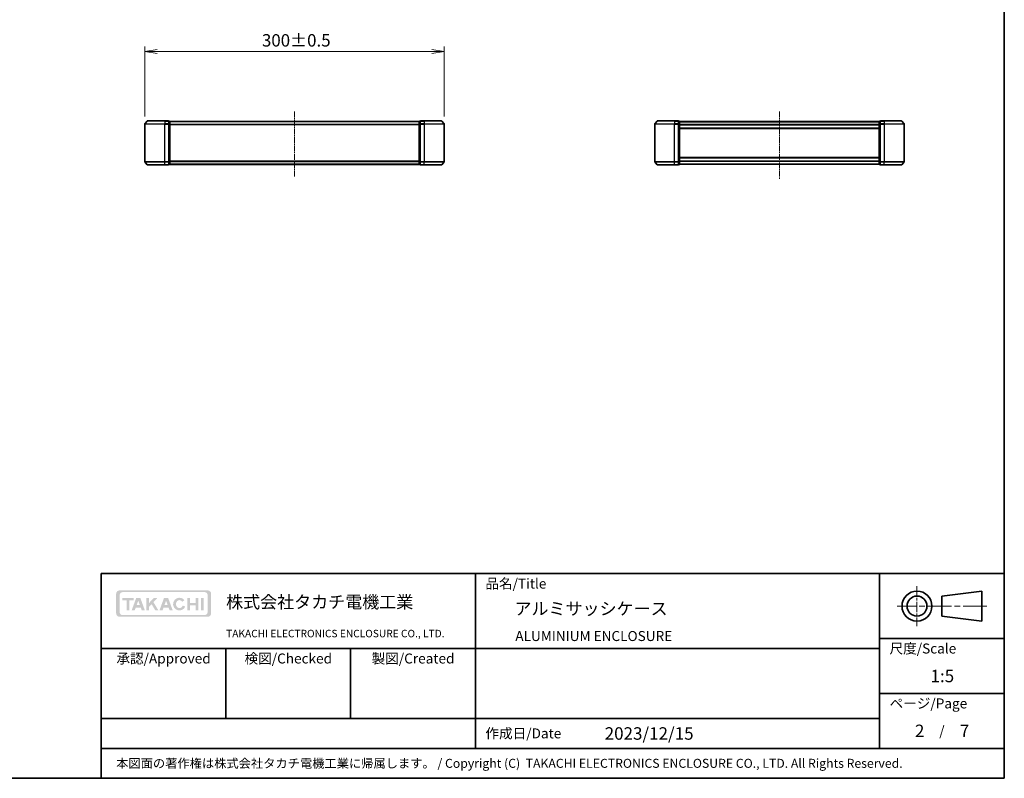
# Model space of a CAD drawing. Units: millimetres. Extents: x 0 to 6903, y 0 to 1405.
# Drawn here: x 1956 to 2942, y 0 to 760 of the extents above; entities that cross this region are included whole.
import ezdxf
from ezdxf.enums import TextEntityAlignment as Align

# ---------------------------------------------------------------- set-up
doc = ezdxf.new("R2010")
doc.units = ezdxf.units.MM
doc.linetypes.add('CHAIN', pattern=[0.35429999999999995, 0.2362, -0.0295, 0.0591, -0.0295])
for name, color, linetype, lineweight in [('Border (ISO)', 7, 'Continuous', 35), ('Centerline (ISO)', 131, 'Continuous', 18), ('Dimension (ISO)', 7, 'Continuous', 18), ('Dimension (ISO) @ 1', 7, 'Continuous', 18), ('Hatch (ISO)', 1, 'Continuous', 18), ('Title (ISO)', 7, 'Continuous', 35), ('Visible (ISO)', 7, 'Continuous', 35), ('Visible Narrow (ISO)', 7, 'Continuous', 25)]:
    doc.layers.add(name, color=color, linetype=linetype, lineweight=lineweight)
doc.styles.add('Note Text (TK)', font='MS PGothic.ttf')
doc.styles.add('文字スタイル40', font='MS PGothic.ttf')
doc.styles.add('文字スタイル67', font='arial.ttf')
doc.dimstyles.new('Default - Method 1b (TK)', dxfattribs={"dimscale": 2.5, "dimtxt": 2.5, "dimasz": 2.5, "dimexe": 1, "dimexo": 1.499999999999999, "dimgap": 1, "dimtad": 1, "dimtoh": 1, "dimrnd": 1e-08, "dimdsep": 46, "dimtxsty": 'Note Text (TK)', "dimblk": 'OPEN', "dimcen": 0.09, "dimdle": 5, "dimclrd": 100, "dimclre": 100, "dimclrt": 7, "dimadec": 1, "dimazin": 1, "dimtfac": 1, "dimtmove": 0, "dimatfit": 3, "dimldrblk": 'OPEN', "dimfxl": 1, "dimtolj": 1, "dimlwd": -1, "dimlwe": -1, "dimarcsym": 0})

# ---------------------------------------------------------------- blocks, each defined once
blk = doc.blocks.new('図面枠 tk図枠')
at = {"layer": 'Border (ISO)'}
for p in [(405.4999999999999, 289), (14.50000000000001, 8.000000000000007)]:
    blk.add_line(p, (405.4999999999999, 8.000000000000007), dxfattribs=at)
blk = doc.blocks.new('表題欄 コピー版 tk表題欄')
at = {"layer": 'Hatch (ISO)'}
h = blk.add_hatch(color=256, dxfattribs=at)
edge = h.paths.add_edge_path(flags=0)
edge.add_arc((95.444849922821, 237.346881026017), 0.5958259999999996, 269.9999999999897, 360)
edge.add_line((96.040675922821, 237.3468810260171), (96.04067592282095, 240.7585970260168))
edge.add_arc((95.44484992282096, 240.7585970260169), 0.5958259999999996, 0, 90.0000000000068)
edge.add_line((95.44484992282091, 241.3544230260169), (79.00658192282103, 241.3544230260169))
edge.add_arc((79.00658192282103, 240.7585970260169), 0.5958259999999996, 90, 180)
edge.add_line((78.41075592282102, 240.7585970260168), (78.41075592282081, 237.3468810260171))
edge.add_arc((79.00658192282081, 237.3468810260168), 0.5958259999999996, 180, 270.0000000000205)
edge.add_line((79.00658192282103, 236.7510550260168), (95.44484992282091, 236.751055026017))
edge = h.paths.add_edge_path()
edge.add_line((77.70882392282107, 241.0034570260169), (77.70882392282107, 237.1020210260171))
edge.add_arc((78.41075592282097, 237.102021026017), 0.7019319999998935, 180, 270.000000000008)
edge.add_line((78.41075592282105, 236.4000890260172), (96.04067592282101, 236.4000890260172))
edge.add_arc((96.040675922821, 237.102021026017), 0.7019319999998921, 270, 360)
edge.add_line((96.7426079228209, 237.1020210260171), (96.74260792282098, 241.0034570260169))
edge.add_arc((96.04067592282107, 241.003457026017), 0.7019319999998921, 0, 90.00000000000873)
edge.add_line((96.04067592282095, 241.705389026017), (78.41075592282105, 241.7053890260169))
edge.add_arc((78.41075592282105, 241.0034570260169), 0.7019319999999984, 90.00000000000072, 180)
for points in [[(78.94128592282102, 240.1954190260171), (78.94128592282102, 239.7056990260171), (79.79013392282097, 239.7056990260171), (79.79013392282097, 237.7060090260171), (80.37779792282102, 237.7060090260171), (80.37779792282102, 239.7056990260171), (81.22664592282104, 239.7056990260171), (81.22664592282104, 240.1954190260171)], [(85.55355153134052, 237.7060090260171), (84.81294043548178, 238.9396854897348), (84.28739592282106, 238.3724785432585), (84.28739592282106, 237.7060090260171), (83.76502792282103, 237.7060090260171), (83.76502792282103, 240.1954190260171), (84.28739592282106, 240.1954190260171), (84.28739592282106, 239.1472136578642), (85.2586086041826, 240.1954190260171), (85.97643794456017, 240.1954190260171), (85.18872726044239, 239.3452627384302), (86.172817922821, 237.7060090260171)], [(91.96090243223207, 240.1954190260171), (91.96090243223207, 237.7060090260171), (92.4791894322321, 237.7060090260171), (92.4791894322321, 238.7058540260171), (93.63819343223211, 238.7058540260171), (93.63819343223211, 237.7060090260171), (94.15648043223207, 237.7060090260171), (94.15648043223207, 240.1954190260171), (93.63819343223211, 240.1954190260171), (93.63819343223211, 239.195574026017), (92.4791894322321, 239.195574026017), (92.4791894322321, 240.1954190260171)], [(94.71149643223212, 240.1954190260171), (94.71149643223212, 237.7060090260171), (95.2338644322322, 237.7060090260171), (95.2338644322322, 240.1954190260171)]]:
    blk.add_hatch(color=256, dxfattribs=at).paths.add_polyline_path(points)
h = blk.add_hatch(color=256, dxfattribs=at)
h.paths.add_polyline_path([(82.45967999495221, 238.7589070260171), (81.8218998506899, 238.7589070260171), (82.14078992282104, 239.627313026017)], flags=0)
h.paths.add_polyline_path([(82.64850318183746, 238.2447010260171), (81.63307666380464, 238.2447010260171), (81.43526189659153, 237.7060090260171), (80.81854592282102, 237.7060090260171), (81.73268992282102, 240.1954190260171), (82.54888992282102, 240.1954190260171), (83.46303392282098, 237.7060090260171), (82.84631794905052, 237.7060090260171)])
h = blk.add_hatch(color=256, dxfattribs=at)
h.paths.add_polyline_path([(87.39654585068993, 238.7589070260171), (88.03432599495216, 238.7589070260171), (87.71543592282107, 239.627313026017)], flags=0)
h.paths.add_polyline_path([(87.00990789659151, 237.7060090260171), (87.20772266380467, 238.2447010260171), (88.22314918183736, 238.2447010260171), (88.42096394905047, 237.7060090260171), (89.03767992282091, 237.7060090260171), (88.123535922821, 240.1954190260171), (87.30733592282104, 240.1954190260171), (86.39319192282105, 237.7060090260171)])
h = blk.add_hatch(color=256, dxfattribs=at)
edge = h.paths.add_edge_path()
edge.add_arc((90.39257192282079, 238.9507140260171), 1.273272000000011, 38.55054079078439, 336.5820184016556)
edge.add_line((91.56096443223191, 238.4446700260172), (91.04202846323602, 238.6694270587604))
edge.add_ellipse((90.392571922821, 238.9507140260171), major_axis=(0, -0.7998759999999119), ratio=0.8673469387756529, start_angle=128.5505407907963, end_angle=426.582018401653, ccw=False)
edge.add_line((90.96328818027123, 239.4055047731898), (91.38834540645578, 239.7442231660233))
at = {"layer": 'Title (ISO)'}
for p, q in [((74.70882392282105, 245.052739026017), (255.7088239228211, 245.052739026017)), ((74.70882392282105, 204.052739026017), (74.70882392282105, 245.052739026017)), ((149.7088239228211, 245.052739026017), (149.7088239228211, 210.052739026017)), ((230.7088239228211, 245.052739026017), (230.7088239228211, 210.052739026017)), ((255.7088239228211, 245.052739026017), (255.7088239228211, 204.052739026017)), ((243.2088239228211, 240.552739026017), (251.2088239228211, 241.552739026017)), ((251.2088239228211, 235.552739026017), (251.2088239228211, 241.552739026017)), ((243.2088239228211, 240.552739026017), (243.2088239228211, 236.552739026017)), ((243.2088239228211, 236.552739026017), (251.2088239228211, 235.552739026017)), ((230.7088239228211, 232.052739026017), (255.7088239228211, 232.052739026017)), ((74.70882392282105, 230.052739026017), (230.7088239228211, 230.0527390260171)), ((99.70882392282105, 230.052739026017), (99.70882392282108, 216.052739026017)), ((124.708823922821, 230.052739026017), (124.708823922821, 216.052739026017)), ((230.7088239228211, 221.052739026017), (255.7088239228211, 221.052739026017)), ((74.70882392282105, 216.052739026017), (230.7088239228211, 216.052739026017)), ((255.7088239228211, 210.052739026017), (74.70882392282105, 210.052739026017)), ((74.70882392282105, 204.052739026017), (255.7088239228211, 204.052739026017))]:
    blk.add_line(p, q, dxfattribs=at)
at = {"layer": 'Title (ISO)', "color": 4, "linetype": 'CHAIN', "lineweight": 18, "ltscale": 8.889559745788574}
blk.add_line((238.2088239228211, 242.5527390260171), (238.2088239228211, 234.552739026017), dxfattribs=at)
at = {"layer": 'Title (ISO)', "color": 4, "linetype": 'CHAIN', "lineweight": 18, "ltscale": 20.00163269042969}
blk.add_line((252.2088239228211, 238.552739026017), (234.2088239228211, 238.552739026017), dxfattribs=at)
at = {"layer": 'Title (ISO)'}
for radius in [3, 2]:
    blk.add_circle((238.2088239228211, 238.5527390260171), radius, dxfattribs=at)
at = {"layer": 'Title (ISO)', "color": 1, "char_height": 2.000000029802322, "line_spacing_factor": 1.5, "style": 'Note Text (TK)'}
for s, insert, attachment_point in [('\\fＭＳ Ｐゴシック|b0|i0;{\\H2.0000;品名/Title}', (151.708823922821, 243.052739026017), 4), ('\\fＭＳ Ｐゴシック|b0|i0;{\\H2.0000;尺度/Scale}', (232.7088239228211, 230.052739026017), 4), ('\\fＭＳ Ｐゴシック|b0|i0;{\\H2.0000;承認/Approved}', (87.20882392282105, 228.052739026017), 5), ('\\fＭＳ Ｐゴシック|b0|i0;{\\H2.0000;検図/Checked}', (112.208823922821, 228.0527390260171), 5), ('\\fＭＳ Ｐゴシック|b0|i0;{\\H2.0000;製図/Created}', (137.208823922821, 228.052739026017), 5), ('\\fＭＳ Ｐゴシック|b0|i0;{\\H2.0000;ページ/Page}', (232.7088239228211, 219.052739026017), 4), ('\\fＭＳ Ｐゴシック|b0|i0;{\\H2.0000;作成日/Date}', (151.708823922821, 213.052739026017), 4)]:
    blk.add_mtext(s, dxfattribs=dict(at, insert=insert, attachment_point=attachment_point))
at = {"layer": 'Title (ISO)', "color": 7, "line_spacing_factor": 1.5, "style": 'Note Text (TK)'}
for s, insert, char_height, attachment_point in [('株式会社タカチ電機工業', (99.74260792282095, 239.052739026017), 2.5, 4), ('\\fArial|b0|i0;{\\H1.4986;TAKACHI ELECTRONICS ENCLOSURE CO., LTD.}', (99.74260792282095, 233.052739026017), 1.49859994649887, 4), ('\\fＭＳ Ｐゴシック|b0|i0;{\\H2.0000;/}', (243.2088239228211, 213.5527390260171), 2.000000029802322, 5), ('\\fMS PGothic|b0|i0;{\\H1.8000;本図面の著作権は株式会社タカチ電機工業に帰属します。 / Copyright (C)\xa0 TAKACHI ELECTRONICS ENCLOSURE CO., LTD. All Rights Reserved.}', (77.70882392282107, 207.052739026017), 1.800000071525573, 4)]:
    blk.add_mtext(s, dxfattribs=dict(at, insert=insert, char_height=char_height, attachment_point=attachment_point))
at = {"layer": 'Title (ISO)', "color": 7}
for tag, p, height, style in [('<品名>_001', (157.5383693773665, 236.7885344805625), 2.5, 'Note Text (TK)'), ('<Title>_001', (157.708823922821, 231.5520568828656), 2.000000029802322, '文字スタイル67'), ('<尺度>_001', (240.9218921046393, 223.302739026017), 2.5, 'Note Text (TK)'), ('<型番>_001', (157.6576875571527, 219.9930798731327), 3.000000119209289, '文字スタイル40'), ('<総ページ数>_001', (246.7926307410029, 212.302739026017), 2.5, 'Note Text (TK)'), ('作成日_001', (175.617914831912, 211.7814322078352), 2.5, 'Note Text (TK)'), ('<ページ_No.>_001', (237.7997330137302, 212.302739026017), 2.5, 'Note Text (TK)')]:
    blk.add_attdef(tag, p, '', height=height, dxfattribs=dict(at, style=style))
at = {"layer": 'Title (ISO)', "color": 7, "style": 'Note Text (TK)'}
blk.add_attdef('<部品サイズ>', text='', height=2.5, dxfattribs=at).set_placement((112.208823922821, 213.052739026017), align=Align.MIDDLE_CENTER)
blk = doc.blocks.new('_Open')
at = {"color": 0, "linetype": 'ByBlock', "lineweight": -2}
for p, q in [((-1, 0.1666666666666666), (0, 0)), ((-1, -0.1666666666666666), (0, 0)), ((0, 0), (-1, 0))]:
    blk.add_line(p, q, dxfattribs=at)
blk = doc.blocks.new('*D34')
at = {"layer": 'Defpoints', "color": 0}
for p in [(2381.177858153779, 727.9575921258571), (2081.177858153798, 655.31928025827), (2381.177858153779, 655.3192802582702)]:
    blk.add_point(p, dxfattribs=at)
at = {"layer": 'Dimension (ISO)', "color": 100}
for p, q in [((2081.177858153798, 662.81928025827), (2081.177858153798, 732.957592125857)), ((2381.177858153779, 662.8192802582702), (2381.177858153779, 732.957592125857)), ((2093.677858153798, 727.9575921258571), (2368.677858153779, 727.9575921258571))]:
    blk.add_line(p, q, dxfattribs=at)
at = {"layer": 'Dimension (ISO)', "color": 100, "xscale": 12.5, "yscale": 12.5, "zscale": 12.5, "rotation": 180}
blk.add_blockref('_Open', (2081.177858153798, 727.9575921258571), dxfattribs=at)
at = {"layer": 'Dimension (ISO)', "color": 100, "xscale": 12.5, "yscale": 12.5, "zscale": 12.5}
blk.add_blockref('_Open', (2381.177858153779, 727.9575921258571), dxfattribs=at)
at = {"layer": 'Dimension (ISO)', "color": 7, "insert": (2198.567346790152, 739.1825921258571), "char_height": 12.5, "attachment_point": 4, "style": 'Note Text (TK)'}
blk.add_mtext('\\A1;\\fMS PGothic|b0|i0;{\\H12.4500;300±0.5}', dxfattribs=at)

msp = doc.modelspace()

# ---------------------------------------------------------------- linework, layer by layer
at = {"layer": 'Centerline (ISO)', "linetype": 'CHAIN', "ltscale": 23.99096870422363}
for p, q in [((2231.177858153788, 667.81928025827), (2231.177858153788, 602.891251036066)), ((2717.151686975638, 667.81928025827), (2717.151686975638, 600.5629756528199))]:
    msp.add_line(p, q, dxfattribs=at)
at = {"layer": 'Visible (ISO)'}
for p, q in [((2081.177858153798, 655.31928025827), (2081.177858153798, 617.5365102193791)), ((2083.587904253714, 658.3199505587239), (2081.247391769918, 655.5113355781696)), ((2083.818370637593, 658.4278952388245), (2101.177858153892, 658.4278952388245)), ((2104.877858153892, 658.4278952388245), (2101.177858153892, 658.4278952388245)), ((2105.87785815389, 658.1278952388246), (2105.17785815389, 658.1278952388246)), ((2105.177858153905, 655.31928025827), (2105.177858153892, 658.1278952388246)), ((2105.177858153905, 617.536510219379), (2105.177858153905, 655.31928025827)), ((2106.177858153888, 657.8278952388245), (2106.177858153887, 657.9278952388246)), ((2356.177858153887, 657.9278952388246), (2106.177858153887, 657.9278952388246)), ((2106.177858153902, 655.1382552906794), (2106.17785815389, 657.8278952388245)), ((2106.177858153902, 617.7175351869696), (2106.177858153902, 655.1382552906794)), ((2356.177858153887, 657.9278952388246), (2356.177858153888, 657.8278952388246)), ((2356.177858153933, 657.8278952388245), (2356.177858153954, 655.1382552906796)), ((2356.177858153954, 655.1382552906796), (2356.177858153954, 617.7175351869696)), ((2357.177858153934, 658.1278952388246), (2356.477858153933, 658.1278952388246)), ((2357.177858153937, 658.1278952388246), (2357.177858153958, 655.31928025827)), ((2357.177858153958, 655.31928025827), (2357.177858153958, 617.536510219379)), ((2361.177858153937, 658.4278952388245), (2357.477858153937, 658.4278952388245)), ((2361.177858153937, 658.4278952388245), (2378.537345669984, 658.4278952388245)), ((2378.767812053863, 658.319950558724), (2381.108324537659, 655.5113355781696)), ((2381.177858153779, 617.5365102193791), (2381.177858153779, 655.3192802582702)), ((2592.151686975639, 655.31928025827), (2592.151686975639, 617.5365102193787)), ((2594.561733075555, 658.3199505587238), (2592.22122059176, 655.5113355781693)), ((2594.792199459435, 658.4278952388245), (2612.151686975797, 658.4278952388245)), ((2615.851686975797, 658.4278952388245), (2612.151686975797, 658.4278952388245)), ((2616.851686975794, 658.1278952388245), (2616.151686975794, 658.1278952388245)), ((2616.151686975818, 655.31928025827), (2616.151686975797, 658.1278952388245)), ((2616.151686975818, 617.5365102193788), (2616.151686975818, 655.31928025827)), ((2617.151686975814, 655.1382552906794), (2617.151686975793, 657.8278952388245)), ((2817.151686975786, 657.7278952388249), (2617.151686975788, 657.7278952388245)), ((2617.151686975814, 617.7175351869696), (2617.151686975814, 655.1382552906794)), ((2817.151686975792, 657.8278952388245), (2817.151686975812, 655.1382552906794)), ((2817.151686975812, 655.1382552906794), (2817.151686975812, 617.7175351869695)), ((2818.151686975792, 658.1278952388243), (2817.451686975792, 658.1278952388243)), ((2818.151686975796, 658.1278952388243), (2818.151686975817, 655.31928025827)), ((2818.151686975817, 655.3192802582699), (2818.151686975817, 617.5365102193787)), ((2822.151686975795, 658.4278952388245), (2818.451686975795, 658.4278952388244)), ((2822.151686975795, 658.4278952388245), (2839.511174491841, 658.4278952388245)), ((2839.741640875721, 658.3199505587239), (2842.082153359516, 655.5113355781696)), ((2842.151686975638, 617.536510219379), (2842.151686975637, 655.31928025827)), ((2617.151686975809, 650.9278952388244), (2817.151686975807, 650.9278952388249)), ((2817.151686975808, 621.9278952388248), (2617.151686975809, 621.9278952388244)), ((2083.587904253714, 614.5358399189253), (2081.247391769918, 617.3444548994797)), ((2101.177858153892, 614.4278952388247), (2083.818370637593, 614.4278952388247)), ((2101.177858153892, 614.4278952388247), (2104.877858153892, 614.4278952388247)), ((2105.177858153892, 614.7278952388245), (2105.177858153905, 617.536510219379)), ((2105.17785815389, 614.7278952388245), (2105.87785815389, 614.7278952388245)), ((2106.17785815389, 615.0278952388246), (2106.177858153902, 617.7175351869696)), ((2106.177858153887, 614.9278952388246), (2106.177858153888, 615.0278952388246)), ((2106.177858153887, 614.9278952388247), (2356.177858153887, 614.9278952388247)), ((2356.177858153954, 617.7175351869696), (2356.177858153933, 615.0278952388246)), ((2356.177858153888, 615.0278952388246), (2356.177858153887, 614.9278952388246)), ((2356.477858153933, 614.7278952388245), (2357.177858153934, 614.7278952388245)), ((2357.177858153958, 617.536510219379), (2357.177858153937, 614.7278952388245)), ((2357.477858153937, 614.4278952388246), (2361.177858153937, 614.4278952388246)), ((2378.537345669984, 614.4278952388247), (2361.177858153937, 614.4278952388247)), ((2378.767812053863, 614.5358399189253), (2381.108324537659, 617.3444548994797)), ((2594.561733075555, 614.535839918925), (2592.22122059176, 617.3444548994795)), ((2612.151686975797, 614.4278952388244), (2594.792199459435, 614.4278952388244)), ((2612.151686975797, 614.4278952388244), (2615.851686975797, 614.4278952388244)), ((2616.151686975797, 614.7278952388245), (2616.151686975818, 617.5365102193788)), ((2616.151686975794, 614.7278952388245), (2616.851686975794, 614.7278952388245)), ((2617.151686975793, 615.0278952388244), (2617.151686975814, 617.7175351869696)), ((2617.151686975787, 615.1278952388244), (2817.151686975787, 615.1278952388247)), ((2817.151686975812, 617.7175351869695), (2817.151686975792, 615.0278952388243)), ((2817.451686975792, 614.7278952388244), (2818.151686975792, 614.7278952388245)), ((2818.151686975817, 617.5365102193787), (2818.151686975796, 614.7278952388244)), ((2818.451686975795, 614.4278952388244), (2822.151686975795, 614.4278952388244)), ((2839.511174491843, 614.4278952388246), (2822.151686975795, 614.4278952388244)), ((2839.741640875721, 614.5358399189253), (2842.082153359516, 617.3444548994796))]:
    msp.add_line(p, q, dxfattribs=at)
for centre, radius, start, end in [((2081.477858153798, 655.31928025827), 0.2999999999999999, 140.1944289077408, 180), ((2083.818370637593, 658.1278952388246), 0.2999999999999976, 90, 140.1944289077408), ((2104.877858153892, 658.1278952388246), 0.2999999999999976, 0, 90), ((2105.87785815389, 657.8278952388245), 0.2999999999999976, 0, 90), ((2356.477858153933, 657.8278952388245), 0.2999999999999992, 90, 180), ((2357.477858153937, 658.1278952388246), 0.3000000000000003, 90, 180), ((2378.537345669984, 658.1278952388247), 0.299999999999998, 39.80557109225912, 90), ((2380.877858153779, 655.3192802582702), 0.3000000000000003, 0, 39.80557109225912), ((2592.451686975639, 655.31928025827), 0.3000000000000003, 140.1944289077408, 180), ((2594.792199459435, 658.1278952388244), 0.299999999999998, 90, 140.1944289077408), ((2615.851686975797, 658.1278952388245), 0.299999999999998, 0, 90), ((2616.851686975794, 657.8278952388245), 0.299999999999998, 0, 90), ((2817.451686975792, 657.8278952388245), 0.2999999999999986, 90, 180), ((2818.451686975795, 658.1278952388243), 0.2999999999999996, 90, 180), ((2839.511174491841, 658.1278952388245), 0.2999999999999975, 39.80557109225912, 90), ((2841.851686975637, 655.31928025827), 0.2999999999999996, 0, 39.80557109225912), ((2081.477858153798, 617.5365102193791), 0.3000000000000021, 180, 219.8055710922591), ((2083.818370637593, 614.7278952388245), 0.2999999999999976, 219.8055710922591, 270), ((2104.877858153892, 614.7278952388245), 0.2999999999999999, 270, 0), ((2105.87785815389, 615.0278952388246), 0.2999999999999999, 270, 0), ((2356.477858153933, 615.0278952388246), 0.299999999999998, 180, 270), ((2357.477858153937, 614.7278952388245), 0.299999999999998, 180, 270), ((2378.537345669984, 614.7278952388245), 0.299999999999998, 270, 320.1944289077409), ((2380.877858153779, 617.5365102193791), 0.3000000000000003, 320.1944289077409, 0), ((2592.451686975639, 617.5365102193787), 0.3000000000000025, 180, 219.8055710922591), ((2594.792199459435, 614.7278952388244), 0.299999999999998, 219.8055710922591, 270), ((2615.851686975797, 614.7278952388245), 0.3000000000000003, 270, 0), ((2616.851686975794, 615.0278952388244), 0.3000000000000003, 270, 0), ((2817.451686975792, 615.0278952388243), 0.2999999999999975, 180, 270), ((2818.451686975795, 614.7278952388244), 0.2999999999999975, 180, 270), ((2839.511174491843, 614.7278952388245), 0.2999999999999975, 270, 320.1944289077409), ((2841.851686975637, 617.536510219379), 0.2999999999999996, 320.1944289077409, 0)]:
    msp.add_arc(centre, radius, start, end, dxfattribs=at)
at = {"layer": 'Visible Narrow (ISO)'}
for p, q in [((2101.177858153906, 655.31928025827), (2081.177858153798, 655.31928025827)), ((2081.247391769918, 655.5113355781696), (2101.177858153906, 655.5113355781695)), ((2101.177858153894, 658.3199505587239), (2083.587904253714, 658.3199505587239)), ((2101.177858153894, 658.3199505587239), (2101.177858153892, 658.4278952388245)), ((2101.177858153894, 658.3199505587239), (2104.877858153894, 658.3199505587239)), ((2101.177858153894, 658.3199505587239), (2101.177858153906, 655.5113355781696)), ((2104.877858153907, 655.5113355781696), (2101.177858153906, 655.5113355781696)), ((2101.177858153906, 655.5113355781696), (2101.177858153906, 655.31928025827)), ((2101.177858153906, 655.31928025827), (2104.877858153907, 655.31928025827)), ((2101.177858153906, 617.536510219379), (2101.177858153906, 655.31928025827)), ((2104.877858153894, 658.3199505587239), (2104.877858153892, 658.4278952388245)), ((2104.877858153894, 658.3199505587239), (2104.877858153907, 655.5113355781696)), ((2104.877858153907, 655.31928025827), (2104.877858153907, 655.5113355781696)), ((2104.877858153907, 655.31928025827), (2105.177858153905, 655.31928025827)), ((2104.877858153907, 655.31928025827), (2104.877858153907, 617.536510219379)), ((2105.177858153891, 658.0199505587238), (2105.877858153891, 658.0199505587238)), ((2105.877858153904, 655.3303106105787), (2105.177858153903, 655.3303106105787)), ((2105.177858153904, 655.1382552906794), (2105.877858153904, 655.1382552906794)), ((2105.877858153891, 658.0199505587238), (2105.87785815389, 658.1278952388246)), ((2105.877858153891, 658.0199505587238), (2105.877858153904, 655.3303106105787)), ((2105.877858153904, 655.1382552906794), (2105.877858153904, 655.3303106105787)), ((2105.877858153904, 655.1382552906794), (2106.177858153902, 655.1382552906794)), ((2105.877858153904, 655.1382552906794), (2105.877858153904, 617.7175351869696)), ((2106.177858153889, 657.8199505587239), (2356.177858153888, 657.8199505587239)), ((2356.177858153901, 655.0113355781696), (2106.177858153901, 655.0113355781696)), ((2106.177858153901, 654.81928025827), (2356.177858153901, 654.81928025827)), ((2356.177858153954, 655.1382552906796), (2356.477858153957, 655.1382552906796)), ((2356.477858153933, 658.1278952388246), (2356.477858153936, 658.0199505587238)), ((2356.477858153956, 655.3303106105787), (2356.477858153936, 658.0199505587238)), ((2356.477858153936, 658.0199505587238), (2357.177858153935, 658.0199505587238)), ((2356.477858153956, 655.3303106105787), (2356.477858153957, 655.1382552906796)), ((2357.177858153956, 655.3303106105787), (2356.477858153956, 655.3303106105787)), ((2356.477858153957, 617.7175351869696), (2356.477858153957, 655.1382552906796)), ((2356.477858153957, 655.1382552906796), (2357.177858153956, 655.1382552906796)), ((2357.177858153958, 655.31928025827), (2357.477858153961, 655.31928025827)), ((2357.477858153937, 658.4278952388245), (2357.47785815394, 658.3199505587239)), ((2357.47785815394, 658.3199505587239), (2361.177858153939, 658.3199505587239)), ((2357.477858153961, 655.5113355781696), (2357.47785815394, 658.3199505587239)), ((2361.17785815396, 655.5113355781696), (2357.477858153961, 655.5113355781696)), ((2357.477858153961, 655.5113355781696), (2357.477858153961, 655.31928025827)), ((2357.477858153961, 655.31928025827), (2361.177858153961, 655.31928025827)), ((2357.477858153961, 617.536510219379), (2357.477858153961, 655.31928025827)), ((2361.177858153939, 658.3199505587239), (2361.177858153938, 658.4278952388245)), ((2378.767812053863, 658.319950558724), (2361.177858153939, 658.3199505587239)), ((2361.177858153939, 658.3199505587239), (2361.17785815396, 655.5113355781696)), ((2361.17785815396, 655.5113355781696), (2361.177858153961, 655.31928025827)), ((2361.17785815396, 655.5113355781696), (2381.108324537659, 655.5113355781696)), ((2381.177858153779, 655.3192802582702), (2361.177858153961, 655.31928025827)), ((2361.177858153961, 655.31928025827), (2361.177858153961, 617.536510219379)), ((2612.151686975821, 655.31928025827), (2592.151686975639, 655.31928025827)), ((2592.22122059176, 655.5113355781693), (2612.151686975821, 655.5113355781695)), ((2612.151686975799, 658.3199505587239), (2594.561733075555, 658.3199505587238)), ((2612.151686975799, 658.3199505587239), (2612.151686975797, 658.4278952388245)), ((2612.151686975799, 658.3199505587239), (2615.851686975799, 658.3199505587239)), ((2612.151686975799, 658.3199505587239), (2612.151686975821, 655.5113355781695)), ((2615.85168697582, 655.5113355781695), (2612.151686975821, 655.5113355781695)), ((2612.151686975821, 655.5113355781695), (2612.151686975821, 655.31928025827)), ((2612.151686975821, 655.31928025827), (2615.851686975821, 655.31928025827)), ((2612.151686975821, 617.5365102193788), (2612.151686975821, 655.31928025827)), ((2615.851686975799, 658.3199505587239), (2615.851686975797, 658.4278952388245)), ((2615.851686975799, 658.3199505587239), (2615.85168697582, 655.5113355781695)), ((2615.851686975821, 655.31928025827), (2615.85168697582, 655.5113355781695)), ((2615.851686975821, 655.31928025827), (2616.151686975818, 655.31928025827)), ((2615.851686975821, 655.31928025827), (2615.851686975821, 617.5365102193788)), ((2616.151686975796, 658.0199505587238), (2616.851686975795, 658.0199505587238)), ((2616.851686975816, 655.3303106105787), (2616.151686975815, 655.3303106105787)), ((2616.151686975817, 655.1382552906794), (2616.851686975816, 655.1382552906794)), ((2616.851686975795, 658.0199505587238), (2616.851686975794, 658.1278952388245)), ((2616.851686975795, 658.0199505587238), (2616.851686975816, 655.3303106105787)), ((2616.851686975817, 655.1382552906794), (2616.851686975816, 655.3303106105787)), ((2616.851686975817, 655.1382552906794), (2617.151686975814, 655.1382552906794)), ((2616.851686975816, 655.1382552906794), (2616.851686975817, 617.7175351869696)), ((2617.15168697579, 657.6199505587238), (2817.151686975788, 657.6199505587243)), ((2817.15168697581, 654.8113355781699), (2617.151686975811, 654.8113355781695)), ((2617.151686975812, 654.6192802582701), (2817.15168697581, 654.6192802582705)), ((2817.15168697581, 651.227895238825), (2617.151686975812, 651.2278952388245)), ((2817.151686975812, 655.1382552906794), (2817.451686975815, 655.1382552906794)), ((2817.451686975792, 658.1278952388244), (2817.451686975794, 658.0199505587237)), ((2817.451686975814, 655.3303106105786), (2817.451686975794, 658.0199505587236)), ((2817.451686975794, 658.0199505587237), (2818.151686975794, 658.0199505587237)), ((2817.451686975814, 655.3303106105786), (2817.451686975815, 655.1382552906794)), ((2818.151686975815, 655.3303106105786), (2817.451686975814, 655.3303106105786)), ((2817.451686975815, 617.7175351869695), (2817.451686975815, 655.1382552906794)), ((2817.451686975815, 655.1382552906794), (2818.151686975815, 655.1382552906794)), ((2818.151686975817, 655.31928025827), (2818.45168697582, 655.31928025827)), ((2818.451686975795, 658.4278952388244), (2818.451686975797, 658.3199505587237)), ((2818.451686975797, 658.3199505587237), (2822.151686975797, 658.3199505587238)), ((2818.451686975818, 655.5113355781693), (2818.451686975797, 658.3199505587237)), ((2822.151686975819, 655.5113355781693), (2818.451686975818, 655.5113355781693)), ((2818.451686975819, 655.5113355781693), (2818.45168697582, 655.31928025827)), ((2818.451686975819, 655.3192802582699), (2822.15168697582, 655.31928025827)), ((2818.45168697582, 617.5365102193787), (2818.451686975819, 655.3192802582699)), ((2822.151686975797, 658.3199505587238), (2822.151686975795, 658.4278952388245)), ((2839.741640875721, 658.3199505587239), (2822.151686975797, 658.3199505587238)), ((2822.151686975797, 658.3199505587238), (2822.151686975819, 655.5113355781693)), ((2822.151686975819, 655.5113355781693), (2822.15168697582, 655.31928025827)), ((2822.151686975818, 655.5113355781693), (2842.082153359516, 655.5113355781696)), ((2842.151686975637, 655.31928025827), (2822.151686975819, 655.31928025827)), ((2822.15168697582, 655.31928025827), (2822.15168697582, 617.5365102193788)), ((2617.151686975812, 621.6278952388243), (2817.151686975811, 621.6278952388249)), ((2081.177858153798, 617.5365102193791), (2101.177858153906, 617.536510219379)), ((2101.177858153906, 617.3444548994796), (2081.247391769918, 617.3444548994797)), ((2083.587904253714, 614.5358399189253), (2101.177858153894, 614.5358399189253)), ((2104.877858153907, 617.536510219379), (2101.177858153906, 617.536510219379)), ((2101.177858153906, 617.3444548994796), (2101.177858153906, 617.536510219379)), ((2101.177858153906, 617.3444548994796), (2104.877858153907, 617.3444548994796)), ((2101.177858153894, 614.5358399189253), (2101.177858153906, 617.3444548994796)), ((2104.877858153894, 614.5358399189253), (2101.177858153894, 614.5358399189253)), ((2101.177858153894, 614.5358399189253), (2101.177858153892, 614.4278952388246)), ((2105.177858153905, 617.536510219379), (2104.877858153907, 617.536510219379)), ((2104.877858153907, 617.3444548994796), (2104.877858153907, 617.536510219379)), ((2104.877858153907, 617.3444548994796), (2104.877858153894, 614.5358399189253)), ((2104.877858153892, 614.4278952388246), (2104.877858153894, 614.5358399189253)), ((2105.877858153904, 617.7175351869696), (2105.177858153904, 617.7175351869696)), ((2105.177858153904, 617.5254798670703), (2105.877858153904, 617.5254798670703)), ((2105.877858153891, 614.8358399189252), (2105.177858153891, 614.8358399189252)), ((2106.177858153902, 617.7175351869696), (2105.877858153904, 617.7175351869696)), ((2105.877858153904, 617.5254798670703), (2105.877858153904, 617.7175351869696)), ((2105.877858153904, 617.5254798670703), (2105.877858153891, 614.8358399189252)), ((2105.87785815389, 614.7278952388245), (2105.877858153891, 614.8358399189252)), ((2356.177858153901, 618.036510219379), (2106.177858153901, 618.036510219379)), ((2106.177858153901, 617.8444548994796), (2356.177858153901, 617.8444548994796)), ((2356.177858153888, 615.0358399189251), (2106.177858153889, 615.0358399189251)), ((2356.477858153957, 617.7175351869696), (2356.177858153954, 617.7175351869696)), ((2356.477858153957, 617.7175351869696), (2356.477858153956, 617.5254798670703)), ((2357.177858153956, 617.7175351869696), (2356.477858153957, 617.7175351869696)), ((2356.477858153936, 614.8358399189252), (2356.477858153956, 617.5254798670703)), ((2356.477858153956, 617.5254798670703), (2357.177858153956, 617.5254798670703)), ((2356.477858153936, 614.8358399189252), (2356.477858153933, 614.7278952388245)), ((2357.177858153935, 614.8358399189252), (2356.477858153936, 614.8358399189252)), ((2357.477858153961, 617.536510219379), (2357.177858153958, 617.536510219379)), ((2361.177858153961, 617.536510219379), (2357.477858153961, 617.536510219379)), ((2357.477858153961, 617.536510219379), (2357.477858153961, 617.3444548994796)), ((2357.477858153961, 617.3444548994796), (2361.17785815396, 617.3444548994796)), ((2357.47785815394, 614.5358399189253), (2357.477858153961, 617.3444548994796)), ((2361.177858153939, 614.5358399189253), (2357.47785815394, 614.5358399189253)), ((2357.47785815394, 614.5358399189253), (2357.477858153937, 614.4278952388246)), ((2361.17785815396, 617.3444548994796), (2361.177858153961, 617.536510219379)), ((2361.177858153961, 617.536510219379), (2381.177858153779, 617.5365102193791)), ((2381.108324537659, 617.3444548994797), (2361.17785815396, 617.3444548994796)), ((2361.177858153939, 614.5358399189253), (2361.17785815396, 617.3444548994796)), ((2361.177858153939, 614.5358399189253), (2361.177858153938, 614.4278952388246)), ((2361.177858153939, 614.5358399189253), (2378.767812053863, 614.5358399189253)), ((2592.151686975639, 617.5365102193787), (2612.151686975821, 617.5365102193788)), ((2612.151686975821, 617.3444548994796), (2592.22122059176, 617.3444548994795)), ((2594.561733075555, 614.535839918925), (2612.1516869758, 614.5358399189251)), ((2615.851686975821, 617.5365102193788), (2612.151686975821, 617.5365102193788)), ((2612.151686975821, 617.3444548994796), (2612.151686975821, 617.5365102193788)), ((2612.151686975821, 617.3444548994796), (2615.85168697582, 617.3444548994796)), ((2612.151686975799, 614.5358399189251), (2612.151686975821, 617.3444548994796)), ((2615.851686975799, 614.5358399189251), (2612.151686975799, 614.5358399189251)), ((2612.151686975799, 614.5358399189251), (2612.151686975797, 614.4278952388244)), ((2616.151686975818, 617.5365102193788), (2615.851686975821, 617.5365102193788)), ((2615.85168697582, 617.3444548994796), (2615.851686975821, 617.5365102193788)), ((2615.85168697582, 617.3444548994796), (2615.851686975799, 614.5358399189251)), ((2615.851686975797, 614.4278952388244), (2615.851686975799, 614.5358399189251)), ((2616.851686975817, 617.7175351869696), (2616.151686975817, 617.7175351869696)), ((2616.151686975815, 617.5254798670701), (2616.851686975816, 617.5254798670701)), ((2616.851686975796, 614.8358399189252), (2616.151686975796, 614.8358399189252)), ((2617.151686975814, 617.7175351869696), (2616.851686975817, 617.7175351869696)), ((2616.851686975816, 617.5254798670701), (2616.851686975817, 617.7175351869696)), ((2616.851686975816, 617.5254798670701), (2616.851686975795, 614.8358399189252)), ((2616.851686975794, 614.7278952388245), (2616.851686975796, 614.8358399189252)), ((2817.151686975811, 618.2365102193792), (2617.151686975812, 618.2365102193788)), ((2617.151686975811, 618.0444548994794), (2817.151686975811, 618.0444548994799)), ((2817.151686975789, 615.2358399189255), (2617.15168697579, 615.235839918925)), ((2817.451686975815, 617.7175351869695), (2817.151686975812, 617.7175351869695)), ((2817.451686975815, 617.7175351869695), (2817.451686975815, 617.52547986707)), ((2818.151686975815, 617.7175351869695), (2817.451686975815, 617.7175351869695)), ((2817.451686975794, 614.8358399189251), (2817.451686975815, 617.52547986707)), ((2817.451686975815, 617.52547986707), (2818.151686975815, 617.52547986707)), ((2817.451686975794, 614.8358399189251), (2817.451686975792, 614.7278952388244)), ((2818.151686975794, 614.8358399189251), (2817.451686975794, 614.8358399189251)), ((2818.45168697582, 617.5365102193787), (2818.151686975817, 617.5365102193787)), ((2822.15168697582, 617.5365102193788), (2818.45168697582, 617.5365102193787)), ((2818.45168697582, 617.5365102193787), (2818.451686975819, 617.3444548994795)), ((2818.451686975819, 617.3444548994795), (2822.151686975819, 617.3444548994796)), ((2818.451686975797, 614.535839918925), (2818.451686975819, 617.3444548994795)), ((2822.151686975798, 614.5358399189251), (2818.451686975797, 614.535839918925)), ((2818.451686975797, 614.535839918925), (2818.451686975795, 614.4278952388242)), ((2822.151686975819, 617.3444548994796), (2822.15168697582, 617.5365102193788)), ((2822.15168697582, 617.5365102193788), (2842.151686975638, 617.5365102193791)), ((2842.082153359516, 617.3444548994797), (2822.151686975819, 617.3444548994796)), ((2822.151686975798, 614.5358399189251), (2822.151686975819, 617.3444548994796)), ((2822.151686975798, 614.5358399189251), (2822.151686975795, 614.4278952388244)), ((2822.151686975798, 614.5358399189251), (2839.741640875721, 614.5358399189253))]:
    msp.add_line(p, q, dxfattribs=at)
for centre, major_axis, ratio, start_param, end_param in [((2104.877858153892, 658.1278952388246), (0.3000000000000003, 0), 0.640184399664483, 2.04065e-11, 1.570796326800817), ((2104.877858153905, 655.31928025827), (0.2999999999999966, 0), 0.6401843996644792, 0, 1.570796326786607), ((2105.87785815389, 657.8278952388245), (0.2999999999999993, 0), 0.6401843996644758, 2.04065e-11, 1.570796326800817), ((2105.877858153903, 655.1382552906794), (0.2999999999999983, 0), 0.6401843996644759, 0, 1.570796326786607), ((2356.477858153933, 657.8278952388245), (-0.2999999999999968, 0), 0.6401843996644797, 4.712388980370478, 6.283185307189707), ((2356.477858153954, 655.1382552906796), (-0.2999999999999994, 0), 0.6401843996644839, 4.712388980394756, 6.283185307213755), ((2357.477858153937, 658.1278952388246), (-0.2999999999999951, 0), 0.6401843996644834, 4.712388980370478, 6.283185307189707), ((2357.477858153959, 655.31928025827), (-0.2999999999999994, 0), 0.6401843996644798, 4.712388980394756, 6.283185307213755), ((2615.851686975797, 658.1278952388245), (0.3000000000000005, 8e-16), 0.6401843996644851, 3.41645e-11, 1.570796326804368), ((2615.851686975818, 655.31928025827), (0.2999999999999968, 8e-16), 0.6401843996644815, 0, 1.570796326780683), ((2616.851686975794, 657.8278952388245), (0.2999999999999994, 8e-16), 0.640184399664478, 3.41645e-11, 1.570796326804368), ((2616.851686975814, 655.1382552906794), (0.2999999999999985, 8e-16), 0.6401843996644782, 0, 1.570796326780683), ((2817.451686975792, 657.8278952388245), (-0.2999999999999968, -2.1e-15), 0.6401843996644802, 4.712388980370473, 6.283185307189697), ((2817.451686975812, 655.1382552906794), (-0.2999999999999994, -2.1e-15), 0.6401843996644845, 4.712388980394159, 6.283185307213744), ((2818.451686975795, 658.1278952388243), (-0.299999999999995, -2.1e-15), 0.6401843996644839, 4.712388980370473, 6.283185307189697), ((2818.451686975816, 655.31928025827), (-0.2999999999999994, -2.1e-15), 0.6401843996644802, 4.712388980394159, 6.283185307213744), ((2104.877858153905, 617.536510219379), (0.3000000000000003, 0), 0.640184399664483, 4.712388980378768, 6.283185307159177), ((2104.877858153892, 614.7278952388245), (0.2999999999999949, -7e-16), 0.6401843996644866, 4.71238898039298, 6.283185307173523), ((2105.877858153903, 617.7175351869696), (0.2999999999999993, 0), 0.64018439966448, 4.712388980378768, 6.283185307159177), ((2105.87785815389, 615.0278952388246), (0.2999999999999983, 0), 0.6401843996644795, 4.712388980392979, 6.283185307173513), ((2356.477858153954, 617.7175351869696), (-0.2999999999999984, 0), 0.64018439966448, 0, 1.570796326809107), ((2356.477858153933, 615.0278952388246), (-0.2999999999999984, 0), 0.6401843996644887, 0, 1.57079632678483), ((2357.477858153959, 617.536510219379), (-0.2999999999999984, 0), 0.64018439966448, 0, 1.570796326809107), ((2357.477858153937, 614.7278952388245), (-0.2999999999999994, 0), 0.6401843996644873, 0, 1.57079632678483), ((2615.851686975818, 617.5365102193788), (0.3000000000000005, 8e-16), 0.6401843996644818, 4.712388980375214, 6.283185307145413), ((2615.851686975797, 614.7278952388245), (0.2999999999999951, 1e-16), 0.6401843996644853, 4.7123889803989, 6.28318530716947), ((2616.851686975814, 617.7175351869696), (0.2999999999999994, 8e-16), 0.6401843996644788, 4.712388980375214, 6.283185307145413), ((2616.851686975794, 615.0278952388244), (0.2999999999999985, 8e-16), 0.6401843996644782, 4.712388980398898, 6.283185307169461), ((2817.451686975812, 617.7175351869695), (-0.2999999999999984, -2.1e-15), 0.6401843996644775, 0, 1.570796326809102), ((2817.451686975792, 615.0278952388243), (-0.2999999999999983, -2.1e-15), 0.6401843996644861, 0, 1.570796326785417), ((2818.451686975816, 617.5365102193787), (-0.2999999999999984, -2.1e-15), 0.6401843996644775, 0, 1.570796326809102), ((2818.451686975795, 614.7278952388244), (-0.2999999999999994, -2.1e-15), 0.6401843996644847, 0, 1.570796326785417)]:
    msp.add_ellipse(centre, major_axis=major_axis, ratio=ratio, start_param=start_param, end_param=end_param, dxfattribs=at)

# ---------------------------------------------------------------- block references
at = {"xscale": 5, "yscale": 5, "zscale": 5}
msp.add_blockref('図面枠 tk図枠', (914.9999999999998, -40.00000000000003), dxfattribs=at)
ref = msp.add_blockref('表題欄 コピー版 tk表題欄', (1663.955880385894, -1020.263695130085), dxfattribs=dict(xscale=5, yscale=5, zscale=5))
ref.add_attrib('<品名>_001', 'アルミサッシケース', (2451.647727272727, 163.6789772727272), dxfattribs={"layer": 'Title (ISO)', "color": 7, "height": 12.5, "style": 'Note Text (TK)'})
ref.add_attrib('<尺度>_001', '1:5', (2868.565340909091, 96.25000000000003), dxfattribs={"layer": 'Title (ISO)', "color": 7, "height": 12.5, "style": 'Note Text (TK)'})
ref.add_attrib('作成日_001', '2023/12/15', (2542.045454545454, 38.64346590909085), dxfattribs={"layer": 'Title (ISO)', "color": 7, "height": 12.5, "style": 'Note Text (TK)'})
ref.add_attrib('<Title>_001', 'ALUMINIUM ENCLOSURE', (2452.5, 137.4965892842427), dxfattribs={"layer": 'Title (ISO)', "color": 7, "height": 10.00000014901161, "style": '文字スタイル67'})
ref.add_attrib('<ページ_No.>_001', '2', (2852.954545454545, 41.24999999999996), dxfattribs={"layer": 'Title (ISO)', "color": 7, "height": 12.5, "style": 'Note Text (TK)'})
ref.add_attrib('<総ページ数>_001', '7', (2897.919034090909, 41.24999999999996), dxfattribs={"layer": 'Title (ISO)', "color": 7, "height": 12.5, "style": 'Note Text (TK)'})

# ---------------------------------------------------------------- dimensions: what is measured, and where the dimension line sits
at = {"layer": 'Dimension (ISO) @ 1', "color": 100}
dim = msp.add_linear_dim(base=(2381.177858153779, 727.9575921258571), p1=(2081.177858153798, 655.31928025827), p2=(2381.177858153779, 655.3192802582702), angle=180, text='\\fMS PGothic|b0|i0;{\\H12.4500;<>±0.5}', dimstyle='Default - Method 1b (TK)', override={"dimscale": 1, "dimtxt": 12.5, "dimasz": 12.5, "dimexe": 5, "dimexo": 7.499999999999999, "dimgap": 5, "dimdec": 2, "dimcen": 0.45, "dimtol": 0, "dimlim": 0, "dimtp": 0, "dimtm": 0, "dimtdec": 2, "dimtix": 0, "dimtofl": 0, "dimtmove": 0, "dimatfit": 1}, dxfattribs=at)
dim.commit()
dim.dimension.update_dxf_attribs({"geometry": '*D34', "text_midpoint": (2231.177858153788, 727.9575921258571), "dimtype": 128})

doc.saveas('drawing.dxf')
